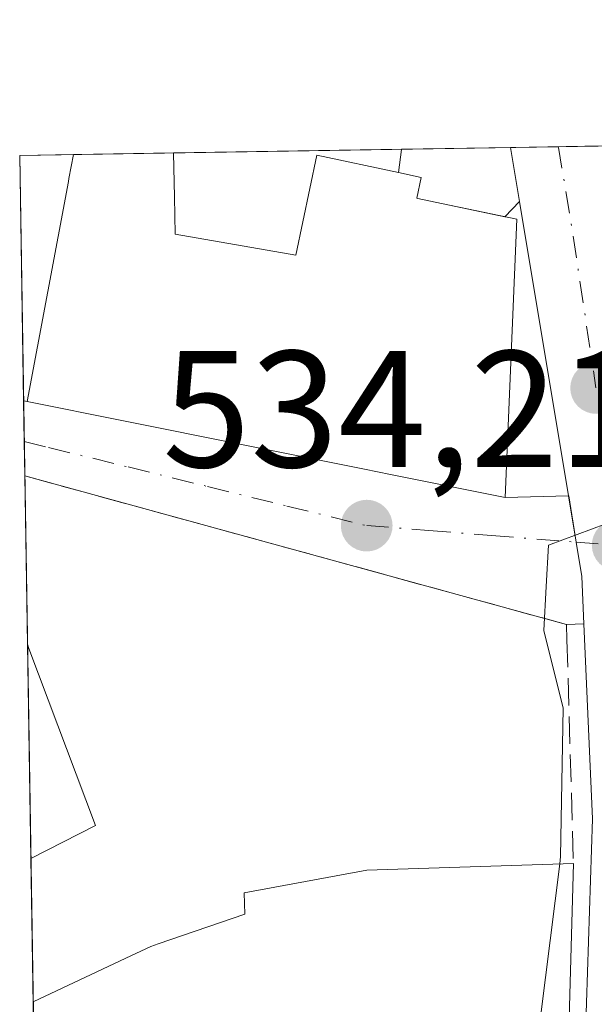
# Model space of a CAD drawing. Units: metres. Extents: x 611082 to 614538, y 4715438 to 4717810.
# Drawn here: x 611082 to 611116, y 4717703 to 4717763 of the extents above; entities that cross this region are included whole.
import ezdxf

# ---------------------------------------------------------------- set-up
doc = ezdxf.new("R2010")
doc.units = ezdxf.units.M
doc.header["$MEASUREMENT"] = 0
doc.linetypes.add('DGN Style 3', pattern=[2.307223458686699, 1.648016756204785, -0.6592067024819142])
doc.linetypes.add('DGN Style 4', pattern=[2.6384748266838614, 1.318413404963828, -0.6592067024819142, 0.001648016756204785, -0.6592067024819142])
for name, color, linetype, lineweight in [('Carretera de calzada única Cxs', 7, 'Continuous', 13), ('Carretera de calzada única eje', 7, 'DGN Style 4', 0), ('Comarca CxS', 21, 'Continuous', 0), ('Comunidad Autónoma CxS', 142, 'Continuous', 0), ('Curva de nivel normal', 30, 'Continuous', 0), ('Edificación Cxs', 1, 'Continuous', 13), ('Elemento construido', 1, 'Continuous', 0), ('Huerta CxS', 92, 'Continuous', 0), ('Municipio CxS', 4, 'Continuous', 0), ('Muro lineal', 1, 'DGN Style 3', 13), ('Núcleo urbano CxS', 7, 'Continuous', 0), ('Provincia CxS', 1, 'Continuous', 0), ('Punto de cota en terreno', 7, 'Continuous', 0), ('Rótulo de punto de cota en terreno', 7, 'Continuous', 0), ('Vía urbana Cxs', 4, 'Continuous', 0), ('Vía urbana eje', 4, 'DGN Style 4', 0)]:
    doc.layers.add(name, color=color, linetype=linetype, lineweight=lineweight)
doc.styles.add('Style-Arial', font='txt')

# ---------------------------------------------------------------- blocks, each defined once
blk = doc.blocks.new('5PATER')
at = {"layer": 'Huerta CxS', "linetype": 'Continuous', "lineweight": 0}
h = blk.add_hatch(color=51, dxfattribs=at)
edge = h.paths.add_edge_path()
edge.add_ellipse((0, 0), major_axis=(-0.1095731443231308, -0.1110710700762829), ratio=0.9994222409660322, start_angle=0, end_angle=360)
blk = doc.blocks.new('*U34')
at = {"layer": 'Vía urbana Cxs', "color": 4, "linetype": 'Continuous', "lineweight": 0}
for points in [[(611111.8561000006, 4717751.681100001, 536.0757000000012), (611110.9567999998, 4717750.752900001, 537.0249999999943), (611107.1454999996, 4717751.558300001, 538.4205999999976), (611105.7218000004, 4717751.859099999, 539.0494000000035), (611105.6700999998, 4717751.870100001, 539.0736000000034), (611105.9200999998, 4717753.130100001, 538.1900000000023), (611104.5502000004, 4717753.4301, 538.7798000000039), (611104.7401000002, 4717754.8201, 537.6964000000007), (611104.7407000001, 4717754.824300001, 537.6931999999942), (611111.3161000004, 4717754.931100001, 535.2964000000065)], [(611104.0811000001, 4717735.2141, 538.1665000000066), (611110.9801000003, 4717733.8301, 536.0721000000049), (611114.807, 4717733.919199999, 535.293399999995), (611115.2698999997, 4717731.1327, 535.0384000000049), (611115.6001000004, 4717729.0701, 535.0819000000047), (611115.7290000003, 4717726.217, 535.1273999999976), (611114.6901000004, 4717726.170100001, 535.0890000000073), (611082.0289000003, 4717735.1303, 534.4655000000057), (611081.9567, 4717739.650699999, 535.5933999999979), (611081.9600999998, 4717739.6501, 535.5941000000021), (611082.1701999997, 4717739.610099999, 535.633600000001), (611087.9713000003, 4717738.4461, 537.820000000007), (611102.5038999999, 4717735.5305, 538.4581999999937)]]:
    blk.add_polyline3d(points, close=True, dxfattribs=at)

msp = doc.modelspace()

# ---------------------------------------------------------------- linework, layer by layer
at = {"layer": 'Carretera de calzada única Cxs', "color": 7, "linetype": 'Continuous', "lineweight": 13, "extrusion": (-0.1294323710426701, -0.002104910743545232, 0.9915860177902037), "elevation": -88497.24722789164, "flags": 128}
msp.add_lwpolyline([(-4707194.231810537, 682026.1119819527), (-4707194.231810536, 682031.7620623418)], dxfattribs=at)
at = {"layer": 'Carretera de calzada única Cxs', "color": 7, "linetype": 'Continuous', "lineweight": 13, "extrusion": (-0.03772520636543461, 0.2270849200196731, 0.9731440016278908), "elevation": 1048797.621147181, "flags": 128}
msp.add_lwpolyline([(-1376004.743252069, -4431396.327216358), (-1376004.743252069, -4431399.712574611)], dxfattribs=at)
at = {"layer": 'Carretera de calzada única Cxs', "color": 7, "linetype": 'Continuous', "lineweight": 13, "extrusion": (0.007114015188349317, -0.04282030104678267, 0.9990574621142485), "elevation": -197132.5177949596, "flags": 128}
msp.add_lwpolyline([(1376041.601527525, 4549519.008358467), (1376041.601527525, 4549537.030702814)], dxfattribs=at)
at = {"layer": 'Carretera de calzada única Cxs', "color": 7, "linetype": 'Continuous', "lineweight": 13, "extrusion": (0.01473712867802606, -0.08869332417358178, 0.9959499542072219), "elevation": -408892.3008767582, "flags": 128}
msp.add_lwpolyline([(1376138.017517041, 4535361.114932948), (1376138.017517041, 4535363.951123394)], dxfattribs=at)
at = {"layer": 'Carretera de calzada única Cxs', "color": 7, "linetype": 'Continuous', "lineweight": 13, "extrusion": (-0.04470167801514923, 0.01391050584101398, 0.9989035277792732), "elevation": 38842.60019780342, "flags": 128}
msp.add_lwpolyline([(-4686239.540177548, -817345.4616305579), (-4686242.226121862, -817346.433519549), (-4686244.097455283, -817347.3626881448)], dxfattribs=at)
at = {"layer": 'Carretera de calzada única Cxs', "color": 7, "linetype": 'Continuous', "lineweight": 13, "extrusion": (0.4470500493311964, 0.08570446792523273, 0.8903937317673725), "elevation": 678006.0061240832, "flags": 128}
msp.add_lwpolyline([(4518257.384130414, -1325056.924612744), (4518275.436521718, -1325061.520483956), (4518287.083145602, -1325063.420784433)], dxfattribs=at)
at = {"layer": 'Carretera de calzada única Cxs', "color": 7, "linetype": 'Continuous', "lineweight": 13}
msp.add_polyline3d([(611115.6401000004, 4717695.960100001, 538.084400000007), (611116.2600999996, 4717714.460100001, 535.9924000000028), (611115.7290000003, 4717726.217, 535.1273999999976), (611115.6001000004, 4717729.0701, 535.0819000000047), (611115.2698999997, 4717731.1327, 535.0384000000049), (611114.807, 4717733.919199999, 535.293399999995), (611111.8561000006, 4717751.681100001, 536.0757000000012), (611111.3161000004, 4717754.931100001, 535.2964000000065), (611116.9178999999, 4717755.022100001, 536.0277999999962), (611116.9199999999, 4717755.0101, 536.0253999999986), (611118.3901000004, 4717746.4001, 535.4628999999986), (611119.0762999998, 4717740.9351, 534.902700000006), (611119.7600999996, 4717735.4901, 535.4707000000053), (611120.7600999996, 4717718.9301, 536.1187000000064), (611120.3501000004, 4717703.110099999, 536.3429999999935)], dxfattribs=at)
at = {"layer": 'Carretera de calzada única eje', "color": 7, "linetype": 'DGN Style 4', "lineweight": 0, "extrusion": (-0.9816094008103257, -0.1531656330335291, 0.113944166582725), "elevation": -1322412.359982094, "flags": 128}
msp.add_lwpolyline([(-4567135.994743106, 152207.8342790878), (-4567135.952249441, 152207.8363293471), (-4567131.615919569, 152208.3336312913), (-4567121.270804188, 152207.845955132)], dxfattribs=at)
at = {"layer": 'Comarca CxS', "color": 21, "linetype": 'Continuous', "lineweight": 0, "flags": 128}
msp.add_lwpolyline([(614537.8300008622, 4715496.739982822), (611118.7100008349, 4715441.149982823), (611108.4024352969, 4716085.769916895), (611105.5130729899, 4716266.466370718), (611086.0931579709, 4717480.959190769), (611081.7200008371, 4717754.449982795), (611519.7582544725, 4717761.570388816), (612491.0758567001, 4717777.35936534), (613767.3360140792, 4717798.105248682), (614499.7000008622, 4717810.009982797), (614527.4982741575, 4716123.544950871)], close=True, dxfattribs=at)
at = {"layer": 'Comunidad Autónoma CxS', "color": 142, "linetype": 'Continuous', "lineweight": 0, "flags": 128}
msp.add_lwpolyline([(614537.8300008622, 4715496.739982822), (611118.7100008349, 4715441.149982823), (611108.4024352969, 4716085.769916895), (611105.5130729899, 4716266.466370718), (611086.0931579709, 4717480.959190769), (611081.7200008371, 4717754.449982795), (611519.7582544725, 4717761.570388816), (612491.0758567001, 4717777.35936534), (613767.3360140792, 4717798.105248682), (614499.7000008622, 4717810.009982797), (614527.4982741575, 4716123.544950871)], close=True, dxfattribs=at)
at = {"layer": 'Curva de nivel normal', "color": 30, "linetype": 'Continuous', "lineweight": 0, "elevation": 535, "flags": 128}
for points in [[(611114.2753, 4717711.732899999), (611114.3300000001, 4717712.170100001), (611114.4800000006, 4717721.120100001), (611113.3099999996, 4717725.8101), (611113.4600000001, 4717728.450099999), (611113.5999999996, 4717730.950099999), (611117.0599999996, 4717732.2301), (611118.5199999996, 4717733.5701), (611118.7999999998, 4717736.0701), (611121.3300000001, 4717740.7301), (611121.2300000006, 4717743.7301), (611118.7800000003, 4717747.1801), (611117.5099999999, 4717753.460100001), (611117.5164000001, 4717755.032000001)], [(611114.2753, 4717711.732899999), (611112.8399999999, 4717700.2601), (611112.4990999997, 4717695.689200001)]]:
    msp.add_lwpolyline(points, dxfattribs=at)
at = {"layer": 'Edificación Cxs', "color": 1, "linetype": 'Continuous', "lineweight": 13, "extrusion": (-0.8925179605229593, 0.1409201361398875, 0.4284310975807578), "elevation": 119652.1784517709, "flags": 128}
msp.add_lwpolyline([(-4755314.956961549, -56140.45430698397), (-4755328.450010029, -56139.55720326881), (-4755328.645275148, -56139.54070167217), (-4755330.10231892, -56139.44210484001)], dxfattribs=at)
at = {"layer": 'Edificación Cxs', "color": 1, "linetype": 'Continuous', "lineweight": 13, "flags": 128}
for points, elevation in [([(611091.0900999998, 4717749.710100001), (611098.3701, 4717748.4301), (611099.6300999997, 4717754.460100001), (611104.5500999996, 4717753.4301), (611105.9200999998, 4717753.130100001), (611105.6700999998, 4717751.870100001), (611105.7216999996, 4717751.859099999), (611107.1454999996, 4717751.558300001), (611111.6801000005, 4717750.600099999), (611110.9801000003, 4717733.8301), (611104.0811000001, 4717735.2141), (611102.5038999999, 4717735.5305), (611087.9713000003, 4717738.4461), (611082.1700999998, 4717739.610099999), (611084.6540999999, 4717752.8781), (611084.6901000004, 4717753.0701), (611084.9605, 4717754.5021), (611090.9999000002, 4717754.6009), (611091.0000999998, 4717754.590100001), (611091.0487000003, 4717751.9575)], 540.539699999994), ([(611090.6201, 4717693.2501), (611082.7037000004, 4717692.9307), (611082.5361000003, 4717703.422900001), (611088.1130999997, 4717706.042300001), (611089.6201, 4717706.7501), (611089.8403000003, 4717706.8257), (611090.0719, 4717706.9055), (611095.2901, 4717708.700099999), (611095.2500999998, 4717709.9801), (611102.6501000002, 4717711.350099999), (611115.1001000004, 4717711.7601), (611114.6601, 4717695.9301), (611091.3517000005, 4717693.331700001)], 539.2393000000012)]:
    msp.add_lwpolyline(points, close=True, dxfattribs=dict(at, elevation=elevation))
at = {"layer": 'Edificación Cxs', "color": 1, "linetype": 'Continuous', "lineweight": 13, "extrusion": (-0.05877911702222399, -0.000957688704117807, 0.9982705536248346), "elevation": -39901.55433093539, "flags": 128}
msp.add_lwpolyline([(-4707173.342786758, 686702.0093257246), (-4707173.342786758, 686708.0599915899)], dxfattribs=at)
at = {"layer": 'Edificación Cxs', "color": 1, "linetype": 'Continuous', "lineweight": 13, "extrusion": (0.9998291530222281, 0.01848399243633024, 8.240429556766646e-05), "elevation": 698189.581452337, "flags": 128}
msp.add_lwpolyline([(4705653.201341299, 479.3700809953252), (4705653.190539447, 479.3721809952881), (4705650.557490887, 480.2064809981651), (4705648.309709605, 482.0024810042651)], dxfattribs=at)
at = {"layer": 'Edificación Cxs', "color": 1, "linetype": 'Continuous', "lineweight": 13, "extrusion": (-0.0009746611161305862, 0.06093447382705718, 0.9981412925709107), "elevation": 287410.727138365, "flags": 128}
msp.add_lwpolyline([(-686455.4938909948, -4698553.291472294), (-686455.4938909947, -4698566.239792436)], dxfattribs=at)
at = {"layer": 'Edificación Cxs', "color": 1, "linetype": 'Continuous', "lineweight": 13, "extrusion": (0.9242013413753994, 0.3296494189766833, 0.1928293057816874), "elevation": 2120061.489549857, "flags": 128}
msp.add_lwpolyline([(4238226.566753709, -416083.6818180544), (4238226.285749027, -416083.6520595563), (4238214.882671678, -416084.5830317478)], dxfattribs=at)
at = {"layer": 'Edificación Cxs', "color": 1, "linetype": 'Continuous', "lineweight": 13, "extrusion": (0.3195781216078519, 0.1626577979113643, 0.9334946518155437), "elevation": 963161.5916060986, "flags": 128}
msp.add_lwpolyline([(3927256.915144836, -2505838.255416869), (3927256.915144836, -2505833.588823159)], dxfattribs=at)
at = {"layer": 'Edificación Cxs', "color": 1, "linetype": 'Continuous', "lineweight": 13, "extrusion": (0.003312610935133382, -0.2072544808370213, 0.9782814558100185), "elevation": -975214.3954293597, "flags": 128}
msp.add_lwpolyline([(686399.3438047986, 4605199.427838931), (686399.3438047986, 4605210.1543431)], dxfattribs=at)
at = {"layer": 'Edificación Cxs', "color": 1, "linetype": 'Continuous', "lineweight": 13}
for points in [[(611091.0900999998, 4717749.710100001, 539.5363000000071), (611098.3701, 4717748.4301, 540.5396999999939), (611099.6300999997, 4717754.460100001, 537.267399999997), (611104.5500999996, 4717753.4301, 538.7798999999941)], [(611104.5500999996, 4717753.4301, 538.7798999999941), (611105.9200999998, 4717753.130100001, 538.1900000000023), (611105.6700999998, 4717751.870100001, 539.0736000000034), (611105.7216999996, 4717751.859099999, 539.0494999999937), (611107.1454999996, 4717751.558300001, 538.4205999999976), (611111.6801000005, 4717750.600099999, 536.7373999999982), (611110.9801000003, 4717733.8301, 536.0721000000049), (611104.0811000001, 4717735.2141, 538.1665000000066), (611102.5038999999, 4717735.5305, 538.4581999999937), (611087.9713000003, 4717738.4461, 537.820000000007), (611082.1700999998, 4717739.610099999, 535.633600000001)], [(611082.5360000003, 4717703.422900001, 538.1882000000041), (611088.1130999997, 4717706.042300001, 537.4030000000057), (611089.6201, 4717706.7501, 537.8579000000027), (611089.8403000003, 4717706.8257, 537.9407999999967), (611090.0719, 4717706.9055, 538.0276000000014), (611095.2901, 4717708.700099999, 539.2393000000011), (611095.2500999998, 4717709.9801, 537.3013000000064), (611102.6501000002, 4717711.350099999, 537.3653999999951), (611115.1001000004, 4717711.7601, 537.107600000003)], [(611115.1001000004, 4717711.7601, 537.107600000003), (611114.6601, 4717695.9301, 538.8025999999954), (611091.3517000005, 4717693.331700001, 537.4385000000038), (611090.6201, 4717693.2501, 537.204700000002)]]:
    msp.add_polyline3d(points, dxfattribs=at)
msp.add_3dface([(611086.2801000001, 4717714.040100001, 536.0194000000047), (611082.3979000002, 4717712.064099999, 536.0194000000047), (611082.1911000004, 4717724.9867, 536.0194000000047), (611082.2801000001, 4717724.720100001, 536.0194000000047)], dxfattribs=at)
at = {"layer": 'Elemento construido', "color": 1, "linetype": 'Continuous', "lineweight": 0}
msp.add_polyline3d([(611109.4801000003, 4717601.470100001, 536.6146000000008), (611111.6700999998, 4717630.5601, 536.7467000000033), (611112.9918999998, 4717655.955700001, 535.4609000000055), (611113.1035000002, 4717658.100099999, 535.7364999999991), (611113.2040999997, 4717660.0327, 536.1756000000023), (611113.6401000004, 4717668.4101, 536.2243000000017), (611115.3290999997, 4717691.676000001, 536.6916999999958), (611115.4469, 4717693.2985, 537.0068000000028), (611115.6401000004, 4717695.960100001, 538.084400000007), (611116.2600999996, 4717714.460100001, 535.9924000000028), (611115.7290000003, 4717726.217, 535.1273999999976), (611115.6001000004, 4717729.0701, 535.0819000000047), (611115.2698999997, 4717731.1327, 535.0384000000049), (611114.8236999996, 4717733.919600001, 535.290399999998), (611114.807, 4717733.919199999, 535.293399999995), (611111.8559999998, 4717751.681100001, 536.0757000000012), (611111.3161000004, 4717754.931100001, 535.2963000000018)], dxfattribs=at)
at = {"layer": 'Municipio CxS', "color": 4, "linetype": 'Continuous', "lineweight": 0, "flags": 128}
msp.add_lwpolyline([(611086.0931579709, 4717480.959190769), (611081.7200008371, 4717754.449982795), (611519.7582544725, 4717761.570388816)], dxfattribs=at)
at = {"layer": 'Muro lineal', "color": 1, "linetype": 'DGN Style 3', "lineweight": 13, "extrusion": (-0.8512419856884523, 0.3900298109832391, 0.3510894876602824), "elevation": 1320055.787876111, "flags": 128}
msp.add_lwpolyline([(-4543532.664166253, -494392.0721771065), (-4543532.660188955, -494392.06886635), (-4543531.317376023, -494390.9117035777)], dxfattribs=at)
at = {"layer": 'Muro lineal', "color": 1, "linetype": 'DGN Style 3', "lineweight": 13, "extrusion": (-0.2520475107592741, -0.5128846286846809, 0.8206225746218726), "elevation": -2573238.314976343, "flags": 128}
msp.add_lwpolyline([(-1532327.417899842, 3696066.30284407), (-1532327.414494024, 3696066.30406898), (-1532327.208380739, 3696066.373188903)], dxfattribs=at)
at = {"layer": 'Muro lineal', "color": 1, "linetype": 'DGN Style 3', "lineweight": 13}
msp.add_polyline3d([(611082.0289000003, 4717735.1303, 534.4655000000057), (611114.6901000004, 4717726.170100001, 535.0890000000073), (611114.7100999998, 4717725.2401, 535.0363999999972), (611115.1001000004, 4717711.7601, 537.107600000003)], dxfattribs=at)
at = {"layer": 'Núcleo urbano CxS', "color": 7, "linetype": 'Continuous', "lineweight": 0, "extrusion": (-0.06806623487052747, -0.001106143813533859, 0.9976801913020094), "elevation": -46280.19099622466, "flags": 128}
msp.add_lwpolyline([(-4707202.233555899, 686109.5001513974), (-4707202.233555899, 686123.2746198325)], dxfattribs=at)
at = {"layer": 'Núcleo urbano CxS', "color": 7, "linetype": 'Continuous', "lineweight": 0, "extrusion": (0.07077886770492843, 0.001149598207977715, 0.9974913685392816), "elevation": 49210.64614960833, "flags": 128}
msp.add_lwpolyline([(4707208.338985451, -685877.4215110886), (4707208.33898545, -685884.0144175331)], dxfattribs=at)
at = {"layer": 'Núcleo urbano CxS', "color": 7, "linetype": 'Continuous', "lineweight": 0, "extrusion": (0.05563044984063507, 0.0009062920234190247, 0.9984510161671915), "elevation": 38805.93074135409, "flags": 128}
msp.add_lwpolyline([(4707174.521411153, -686783.1100566717), (4707174.521411153, -686785.9875951223)], dxfattribs=at)
at = {"layer": 'Núcleo urbano CxS', "color": 7, "linetype": 'Continuous', "lineweight": 0, "extrusion": (-0.0428206603334508, -0.0006950845406799759, 0.99908253308027), "elevation": -28913.50427609073, "flags": 128}
msp.add_lwpolyline([(-4707214.975346077, 686996.3996908118), (-4707214.975346077, 686999.1316568258)], dxfattribs=at)
at = {"layer": 'Núcleo urbano CxS', "color": 7, "linetype": 'Continuous', "lineweight": 0, "extrusion": (-0.1132618421768534, -0.001838473352253201, 0.9935634731220944), "elevation": -77356.02049557879, "flags": 128}
msp.add_lwpolyline([(-4707215.245669685, 683204.8596547237), (-4707215.245669685, 683208.1215770498)], dxfattribs=at)
at = {"layer": 'Núcleo urbano CxS', "color": 7, "linetype": 'Continuous', "lineweight": 0, "extrusion": (9.525379334282189e-05, -0.005958112683758979, 0.9999822457523746), "elevation": -27517.59614064366, "flags": 128}
msp.add_lwpolyline([(611081.9030536201, 4717659.434852512), (611081.6664452193, 4717674.234415199)], dxfattribs=at)
at = {"layer": 'Núcleo urbano CxS', "color": 7, "linetype": 'Continuous', "lineweight": 0, "extrusion": (-0.121473887654633, -0.001977163832293031, 0.9925926583655805), "elevation": -83029.10353630212, "flags": 128}
msp.add_lwpolyline([(-4707184.7287656, 682752.3398735146), (-4707184.7287656, 682758.4251491651)], dxfattribs=at)
at = {"layer": 'Núcleo urbano CxS', "color": 7, "linetype": 'Continuous', "lineweight": 0, "extrusion": (-0.0001508241382690711, 0.009426123998088107, 0.9999555617318463), "elevation": 44910.83924175346, "flags": 128}
msp.add_lwpolyline([(611082.069249791, 4717523.450573258), (611082.0300463077, 4717525.900582104)], dxfattribs=at)
at = {"layer": 'Núcleo urbano CxS', "color": 7, "linetype": 'Continuous', "lineweight": 0, "extrusion": (-6.947122583553899e-05, 0.004345624489604146, 0.9999905553161711), "elevation": 20992.10966546168, "flags": 128}
msp.add_lwpolyline([(611082.064458175, 4717688.4521655), (611082.0313575492, 4717690.522685051)], dxfattribs=at)
at = {"layer": 'Núcleo urbano CxS', "color": 7, "linetype": 'Continuous', "lineweight": 0, "extrusion": (0.00154198396585797, -0.09643198857509519, 0.9953383815893477), "elevation": -453467.7244266603, "flags": 128}
msp.add_lwpolyline([(686432.6456556426, 4685459.211582431), (686432.6456556425, 4685469.403992293)], dxfattribs=at)
at = {"layer": 'Núcleo urbano CxS', "color": 7, "linetype": 'Continuous', "lineweight": 0, "extrusion": (-0.0001737284952257654, 0.01086126682407847, 0.9999409996101701), "elevation": 51666.35510078326, "flags": 128}
msp.add_lwpolyline([(611082.4810443228, 4717429.160996959), (611082.2743199329, 4717442.084359248)], dxfattribs=at)
at = {"layer": 'Núcleo urbano CxS', "color": 7, "linetype": 'Continuous', "lineweight": 0, "extrusion": (-0.0006557594792752975, 0.04100252398859187, 0.999158827717631), "elevation": 193569.1507163464, "flags": 128}
msp.add_lwpolyline([(-686445.6860052114, -4703346.791375002), (-686445.6860052113, -4703355.440955844)], dxfattribs=at)
at = {"layer": 'Núcleo urbano CxS', "color": 7, "linetype": 'Continuous', "lineweight": 0, "extrusion": (-0.0001889466235553424, 0.011814456280164, 0.9999301890242027), "elevation": 56154.17577122366, "flags": 128}
msp.add_lwpolyline([(611082.7935489313, 4717358.738849468), (611082.6257255033, 4717369.231781802)], dxfattribs=at)
at = {"layer": 'Núcleo urbano CxS', "color": 7, "linetype": 'Continuous', "lineweight": 0}
msp.add_polyline3d([(611143.3969000002, 4717743.2739, 535.6291999999958), (611116.8013000004, 4717740.721899999, 534.6895999999979), (611117.4892999995, 4717728.5529, 534.7749999999943), (611119.1482999995, 4717699.216700001, 534.9005999999936), (611119.2178999997, 4717697.943299999, 534.9018000000069), (611117.7883000001, 4717690.3737, 534.8469000000041), (611100.2821000004, 4717690.762700001, 533.8901000000042), (611082.7410000004, 4717690.598999999, 532.6931999999942), (611081.7199999997, 4717754.449999999, 533.118100000007), (611146.4927000003, 4717755.502900001, 535.796100000007)], close=True, dxfattribs=at)
at = {"layer": 'Provincia CxS', "color": 1, "linetype": 'Continuous', "lineweight": 0, "flags": 128}
msp.add_lwpolyline([(614537.8300008622, 4715496.739982822), (611118.7100008349, 4715441.149982823), (611108.4024352969, 4716085.769916895), (611105.5130729899, 4716266.466370718), (611086.0931579709, 4717480.959190769), (611081.7200008371, 4717754.449982795), (611519.7582544725, 4717761.570388816), (612491.0758567001, 4717777.35936534), (613767.3360140792, 4717798.105248682), (614499.7000008622, 4717810.009982797), (614527.4982741575, 4716123.544950871)], close=True, dxfattribs=at)
at = {"layer": 'Vía urbana Cxs', "color": 4, "linetype": 'Continuous', "lineweight": 0, "extrusion": (-0.8801398731387478, 0.360793585094927, 0.3085154658451643), "elevation": 1164443.914371979, "flags": 128}
msp.add_lwpolyline([(-4597010.78878094, -377105.6440451712), (-4597012.146980011, -377106.7831094958), (-4597012.151093746, -377106.7864735991)], dxfattribs=at)
at = {"layer": 'Vía urbana Cxs', "color": 4, "linetype": 'Continuous', "lineweight": 0, "extrusion": (0.3423831577254876, 0.005555902707967957, 0.9395439879276667), "elevation": 235948.5440391481, "flags": 128}
msp.add_lwpolyline([(4707218.623762351, -645818.076625772), (4707218.623762351, -645825.0760486264)], dxfattribs=at)
at = {"layer": 'Vía urbana Cxs', "color": 4, "linetype": 'Continuous', "lineweight": 0, "extrusion": (-0.03772520636543461, 0.2270849200196731, 0.9731440016278908), "elevation": 1048797.621147181, "flags": 128}
msp.add_lwpolyline([(-1376004.743252069, -4431396.327216358), (-1376004.743252069, -4431399.712574611)], dxfattribs=at)
at = {"layer": 'Vía urbana Cxs', "color": 4, "linetype": 'Continuous', "lineweight": 0, "extrusion": (0.4119184577665452, 0.4252031942006105, 0.8059314039003747), "elevation": 2258163.377736889, "flags": 128}
msp.add_lwpolyline([(2843677.182036861, -3073245.378464535), (2843677.18203686, -3073243.774941424)], dxfattribs=at)
at = {"layer": 'Vía urbana Cxs', "color": 4, "linetype": 'Continuous', "lineweight": 0, "extrusion": (0.003865732094141322, -0.2420312366504352, 0.9702607570137202), "elevation": -1138958.417463812, "flags": 128}
msp.add_lwpolyline([(686346.3334362543, 4567510.123166843), (686346.3334362544, 4567514.782714826)], dxfattribs=at)
at = {"layer": 'Vía urbana Cxs', "color": 4, "linetype": 'Continuous', "lineweight": 0, "extrusion": (-0.2570753626488024, -0.7592641478449407, 0.5978546744120038), "elevation": -3738784.484252041, "flags": 128}
msp.add_lwpolyline([(-934178.8904515193, 2789137.722917696), (-934178.8870386855, 2789137.723790945), (-934178.6753027437, 2789137.773067114)], dxfattribs=at)
at = {"layer": 'Vía urbana Cxs', "color": 4, "linetype": 'Continuous', "lineweight": 0, "extrusion": (0.1967022234503987, 0.9804632734393343, 6.874805266365321e-05), "elevation": 4745771.679746358, "flags": 128}
msp.add_lwpolyline([(328846.2469071409, 209.3710391258972), (328840.3300821966, 211.5574391310699), (328825.5078965917, 212.1956391325725), (328823.8992733292, 211.9039391318885)], dxfattribs=at)
at = {"layer": 'Vía urbana Cxs', "color": 4, "linetype": 'Continuous', "lineweight": 0, "extrusion": (-0.01775075229482335, 0.004869701379988371, 0.9998305840498368), "elevation": 12661.17050063903, "flags": 128}
msp.add_lwpolyline([(-4711304.613319195, -658673.0616181999), (-4711304.613319195, -658706.9353236619)], dxfattribs=at)
at = {"layer": 'Vía urbana Cxs', "color": 4, "linetype": 'Continuous', "lineweight": 0, "extrusion": (0.2797080981471748, -0.0561119013786907, 0.9584439651615313), "elevation": -93274.53033572042, "flags": 128}
msp.add_lwpolyline([(4745775.741197077, 315256.2674641389), (4745775.741197076, 315248.9259269455)], dxfattribs=at)
at = {"layer": 'Vía urbana Cxs', "color": 4, "linetype": 'Continuous', "lineweight": 0, "extrusion": (0.1992936998355912, 0.004640187233130729, 0.9799288187762838), "elevation": 144207.0490217543, "flags": 128}
msp.add_lwpolyline([(4702230.854883476, -706186.0402445921), (4702230.854883475, -706189.9464845667)], dxfattribs=at)
at = {"layer": 'Vía urbana Cxs', "color": 4, "linetype": 'Continuous', "lineweight": 0, "extrusion": (0.01473712867802606, -0.08869332417358178, 0.9959499542072219), "elevation": -408892.3008767582, "flags": 128}
msp.add_lwpolyline([(1376138.017517041, 4535361.114932948), (1376138.017517041, 4535363.951123394)], dxfattribs=at)
at = {"layer": 'Vía urbana Cxs', "color": 4, "linetype": 'Continuous', "lineweight": 0, "extrusion": (-0.04470167801514923, 0.01391050584101398, 0.9989035277792732), "elevation": 38842.60019780342, "flags": 128}
msp.add_lwpolyline([(-4686239.540177548, -817345.4616305579), (-4686242.226121862, -817346.433519549), (-4686244.097455283, -817347.3626881448)], dxfattribs=at)
at = {"layer": 'Vía urbana Cxs', "color": 4, "linetype": 'Continuous', "lineweight": 0, "extrusion": (-0.03686187624030732, -0.001664088936057766, 0.9993189845530092), "elevation": -29842.82540198807, "flags": 128}
msp.add_lwpolyline([(-4685366.175984195, 822712.9401418994), (-4685366.175984195, 822711.8994751035)], dxfattribs=at)
at = {"layer": 'Vía urbana Cxs', "color": 4, "linetype": 'Continuous', "lineweight": 0}
msp.add_polyline3d([(611110.9567999998, 4717750.752900001, 537.0249999999943), (611107.1454999996, 4717751.558300001, 538.4205999999976), (611105.7218000004, 4717751.859099999, 539.0494000000035), (611105.6700999998, 4717751.870100001, 539.0736000000034), (611105.9200999998, 4717753.130100001, 538.1900000000023), (611104.5500999996, 4717753.4301, 538.7798999999941)], dxfattribs=at)
at = {"layer": 'Vía urbana eje', "color": 4, "linetype": 'DGN Style 4', "lineweight": 0, "extrusion": (0.004151501022652673, -0.0003210903140956029, 0.9999913309325583), "elevation": 1557.261658447297, "flags": 128}
msp.add_lwpolyline([(611107.7823903438, 4717731.875918338), (611110.2726120601, 4717731.683318327)], dxfattribs=at)
at = {"layer": 'Vía urbana eje', "color": 4, "linetype": 'DGN Style 4', "lineweight": 0}
msp.add_polyline3d([(611081.9957999998, 4717737.200800001, 534.726999999999), (611083.4600999998, 4717736.840100001, 535.0247999999992), (611088.2600999996, 4717735.670100001, 536.0693000000028), (611093.0500999996, 4717734.4901, 536.1024999999936), (611097.8300999999, 4717733.3101, 535.5142000000051), (611102.6401000004, 4717732.130100001, 535.0399000000034), (611106.3901000004, 4717731.840100001, 535.460699999996), (611110.1700999998, 4717731.540100001, 535.3785999999964), (611115.2698999997, 4717731.1327, 535.0384000000049)], dxfattribs=at)

# ---------------------------------------------------------------- block references
at = {"layer": 'Punto de cota en terreno', "color": 7, "linetype": 'Continuous', "lineweight": 0, "xscale": 10, "yscale": 10, "zscale": 10}
for p in [(611116.4699999997, 4717740.430000001, 534.929999999993), (611102.6399999997, 4717732.130000001, 534.2100000000064), (611117.7699999996, 4717730.949999999, 535)]:
    msp.add_blockref('5PATER', p, dxfattribs=at)
at = {"layer": 'Vía urbana Cxs', "color": 4, "linetype": 'Continuous', "lineweight": 0}
msp.add_blockref('*U34', (0, 0), dxfattribs=at)

# ---------------------------------------------------------------- texts
at = {"layer": 'Rótulo de punto de cota en terreno', "color": 7, "linetype": 'Continuous', "lineweight": 0, "style": 'Style-Arial'}
msp.add_text('534,21', height=7.000000000000002, dxfattribs=at).set_placement((611090.3272000002, 4717735.6578))

doc.saveas('drawing.dxf')
